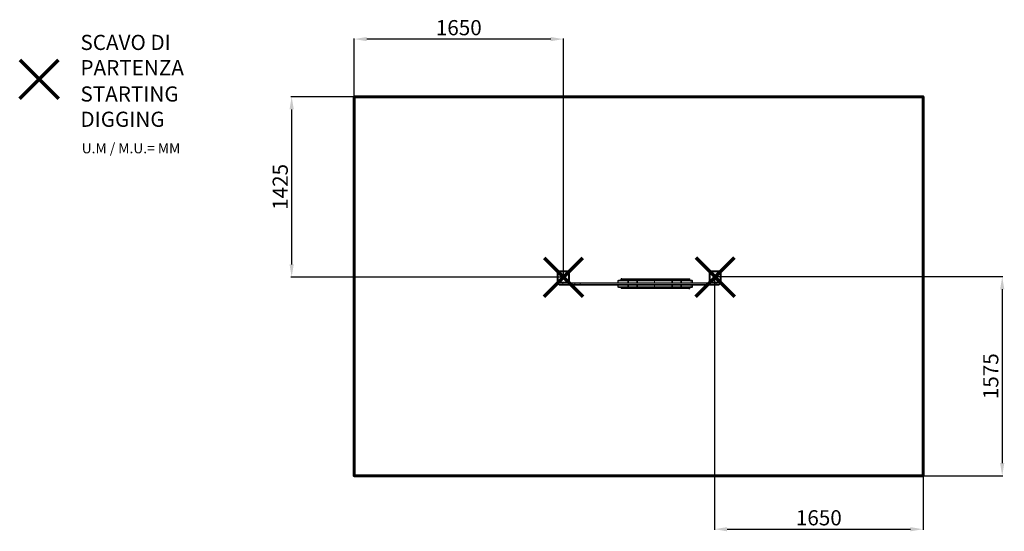
# Model space of a CAD drawing. Units: millimetres. Extents: x -3128 to 4660, y 586 to 4637.
import ezdxf
from ezdxf.lldxf.tags import DXFTag

# ---------------------------------------------------------------- set-up
doc = ezdxf.new("R2010")
doc.units = ezdxf.units.MM
doc.header["$LTSCALE"] = 10
doc.header["$PDSIZE"] = -1
doc.layers.add('PERIMETRO', color=7, linetype='Continuous')
doc.layers.add('QUOTE', color=212, linetype='Continuous', lineweight=18)
tags = doc.linetypes.add('HIDDEN', pattern=[1.905, 1.27, -0.635]).pattern_tags.tags
tags[6:7] = [DXFTag(74, 4), DXFTag(75, 0), DXFTag(340, '0'), DXFTag(46, 1.0), DXFTag(50, 0.0), DXFTag(44, 0.0), DXFTag(45, 0.0)]
tags[4:5] = [DXFTag(74, 4), DXFTag(75, 0), DXFTag(340, '0'), DXFTag(46, 1.0), DXFTag(50, 0.0), DXFTag(44, 0.0), DXFTag(45, 0.0)]
doc.dimstyles.new('2011', dxfattribs={"dimtxt": 120, "dimasz": 100, "dimexe": 6, "dimexo": 10, "dimgap": 15, "dimtad": 1, "dimtxsty": 'Standard', "dimcen": 5, "dimadec": 0, "dimazin": 0, "dimtfac": 1, "dimtmove": 0, "dimatfit": 3, "dimfxl": 1, "dimarcsym": 0})

# ---------------------------------------------------------------- blocks, each defined once
blk = doc.blocks.new('SW_CENTERMARKSYMBOL_0')
at = {"color": 0, "linetype": 'Continuous', "lineweight": 0, "ltscale": 10}
for p, q in [((-5, 0), (-17.5, 0)), ((0, 0), (-2.5, 0)), ((0, 5), (0, 17.5)), ((0, 0), (0, 2.5)), ((0, 0), (0, -2.5)), ((0, 0), (2.5, 0)), ((5, 0), (17.5, 0)), ((0, -5), (0, -17.5))]:
    blk.add_line(p, q, dxfattribs=at)
blk = doc.blocks.new('*D9')
at = {"color": 0, "linetype": 'ByBlock', "lineweight": -2}
for p, q in [((-482.4, 2584.4), (-482.4, 4488.8)), ((1072.6, 4482.8), (-382.4, 4482.8)), ((1172.6, 2609.2), (1172.6, 4488.8))]:
    blk.add_line(p, q, dxfattribs=at)
at = {"color": 0, "linetype": 'ByBlock'}
for points in [[(-482.4, 4482.8), (-382.4, 4499.5), (-382.4, 4466.2)], [(1172.6, 4482.8), (1072.6, 4499.5), (1072.6, 4466.2)]]:
    blk.add_solid(points, dxfattribs=at)
at = {"layer": 'DEFPOINTS', "color": 0, "linetype": 'ByBlock', "transparency": 16777216}
for p in [(-482.4, 2574.4), (1172.6, 2599.2)]:
    blk.add_point(p, dxfattribs=at)
at = {"color": 0, "linetype": 'ByBlock', "insert": (345.1, 4557.8), "char_height": 120, "attachment_point": 5}
blk.add_mtext('1650', dxfattribs=at)
blk = doc.blocks.new('*D12')
at = {"color": 0, "linetype": 'ByBlock', "lineweight": -2}
for p, q in [((1162.6, 4026.2), (-982.5, 4026.2)), ((-976.5, 2699.2), (-976.5, 3926.2)), ((1162.6, 2599.2), (-982.5, 2599.2))]:
    blk.add_line(p, q, dxfattribs=at)
at = {"color": 0, "linetype": 'ByBlock'}
for points in [[(-976.5, 4026.2), (-959.8, 3926.2), (-993.2, 3926.2)], [(-976.5, 2599.2), (-959.8, 2699.2), (-993.2, 2699.2)]]:
    blk.add_solid(points, dxfattribs=at)
at = {"layer": 'DEFPOINTS', "color": 0, "linetype": 'ByBlock', "transparency": 16777216}
for p in [(1172.6, 4026.2), (1172.6, 2599.2)]:
    blk.add_point(p, dxfattribs=at)
at = {"color": 0, "linetype": 'ByBlock', "insert": (-1051.5, 3312.7), "char_height": 120, "attachment_point": 5, "rotation": 90}
blk.add_mtext('1425', dxfattribs=at)
blk = doc.blocks.new('*D15')
at = {"color": 0, "linetype": 'ByBlock', "lineweight": -2}
for p, q in [((2382.5, 2602.3), (4649.1, 2602.3)), ((4643.1, 2502.3), (4643.1, 1126.2)), ((2382.5, 1026.2), (4649.1, 1026.2))]:
    blk.add_line(p, q, dxfattribs=at)
at = {"color": 0, "linetype": 'ByBlock'}
for points in [[(4643.1, 2602.3), (4626.4, 2502.3), (4659.7, 2502.3)], [(4643.1, 1026.2), (4626.4, 1126.2), (4659.7, 1126.2)]]:
    blk.add_solid(points, dxfattribs=at)
at = {"layer": 'DEFPOINTS', "color": 0, "linetype": 'ByBlock', "transparency": 16777216}
for p in [(2372.5, 2602.3), (2372.5, 1026.2)]:
    blk.add_point(p, dxfattribs=at)
at = {"color": 0, "linetype": 'ByBlock', "insert": (4568.1, 1814.2), "char_height": 120, "attachment_point": 5, "rotation": 90}
blk.add_mtext('1575', dxfattribs=at)
blk = doc.blocks.new('*D18')
at = {"color": 0, "linetype": 'ByBlock', "lineweight": -2}
for p, q in [((2367.5, 2589.8), (2367.5, 597.1)), ((4017.6, 2589.8), (4017.6, 597.1)), ((2467.5, 603.1), (3917.6, 603.1))]:
    blk.add_line(p, q, dxfattribs=at)
at = {"color": 0, "linetype": 'ByBlock'}
for points in [[(2367.5, 603.1), (2467.5, 586.4), (2467.5, 619.7)], [(4017.6, 603.1), (3917.6, 586.4), (3917.6, 619.7)]]:
    blk.add_solid(points, dxfattribs=at)
at = {"layer": 'DEFPOINTS', "color": 0, "linetype": 'ByBlock', "transparency": 16777216}
for p in [(2367.5, 2599.8), (4017.6, 2599.8)]:
    blk.add_point(p, dxfattribs=at)
at = {"color": 0, "linetype": 'ByBlock', "insert": (3192.6, 678.1), "char_height": 120, "attachment_point": 5}
blk.add_mtext('1650', dxfattribs=at)

msp = doc.modelspace()

# ---------------------------------------------------------------- linework, layer by layer
at = {"color": 7, "linetype": 'Continuous', "lineweight": 15, "ltscale": 10}
for p, q in [((1129.511, 2647.753), (1215.511, 2647.753)), ((2329.511, 2647.753), (2415.511, 2647.753)), ((1124.511, 2556.753), (1124.511, 2642.753)), ((1212.511, 2639.753), (1132.511, 2639.753)), ((1132.511, 2639.753), (1132.511, 2559.753)), ((1212.511, 2559.753), (1212.511, 2639.753)), ((1220.511, 2642.753), (1220.511, 2556.753)), ((1607.091, 2573.753), (1609.726, 2573.753)), ((1609.726, 2573.753), (1680.131, 2573.753)), ((1628.062, 2583.015), (1628.019, 2573.753)), ((2166.065, 2580.437), (1632.063, 2582.992)), ((1633.085, 2587.992), (2167.087, 2585.437)), ((1633.085, 2587.992), (1634.883, 2587.992)), ((2168.885, 2585.437), (1634.883, 2587.992)), ((1680.131, 2573.753), (1690.066, 2573.753)), ((1690.066, 2573.753), (1753.926, 2573.753)), ((1753.926, 2573.753), (1761.56, 2573.753)), ((1761.56, 2573.753), (1894.355, 2573.753)), ((1894.355, 2568.753), (1894.355, 2573.753)), ((1894.355, 2573.753), (2027.149, 2573.753)), ((2027.149, 2573.753), (2034.783, 2573.753)), ((2034.783, 2573.753), (2098.643, 2573.753)), ((2098.643, 2573.753), (2108.578, 2573.753)), ((2108.578, 2573.753), (2178.983, 2573.753)), ((2167.087, 2585.437), (2168.885, 2585.437)), ((2171.963, 2580.414), (2173.761, 2580.414)), ((2173.832, 2573.753), (2173.862, 2580.414)), ((2178.983, 2573.753), (2187.746, 2573.753)), ((2187.746, 2573.753), (2187.946, 2573.753)), ((2187.946, 2573.753), (2188.541, 2573.753)), ((2324.511, 2556.753), (2324.511, 2642.753)), ((2332.511, 2639.753), (2332.511, 2559.753)), ((2412.511, 2639.753), (2332.511, 2639.753)), ((2412.511, 2559.753), (2412.511, 2639.753)), ((2420.511, 2642.753), (2420.511, 2556.753)), ((1215.511, 2551.753), (1129.511, 2551.753)), ((1132.511, 2559.753), (1212.511, 2559.753)), ((1167.511, 2549.753), (1137.511, 2549.753)), ((1137.511, 2540.753), (1137.511, 2549.753)), ((1137.511, 2540.753), (1167.511, 2540.753)), ((1167.511, 2535.753), (1142.511, 2535.753)), ((1263.75, 2549.753), (1167.511, 2549.753)), ((1167.511, 2540.753), (1167.511, 2549.753)), ((1167.511, 2540.753), (1263.75, 2540.753)), ((1167.511, 2540.753), (1167.511, 2535.753)), ((1263.75, 2535.753), (1167.511, 2535.753)), ((1220.094, 2554.753), (1263.75, 2554.753)), ((1263.75, 2554.753), (1263.75, 2549.753)), ((1263.75, 2554.753), (1307.001, 2554.753)), ((1305.765, 2549.753), (1263.75, 2549.753)), ((1263.75, 2540.753), (1263.75, 2549.753)), ((1263.75, 2540.753), (1305.765, 2540.753)), ((1263.75, 2540.753), (1263.75, 2535.753)), ((1307.001, 2535.753), (1263.75, 2535.753)), ((2380.055, 2549.753), (1305.765, 2549.753)), ((1305.765, 2540.753), (1305.765, 2549.753)), ((1305.765, 2540.753), (2380.055, 2540.753)), ((1307.001, 2554.753), (2324.929, 2554.753)), ((2379.631, 2535.753), (1307.001, 2535.753)), ((1602.091, 2568.753), (1602.091, 2554.753)), ((1602.091, 2535.753), (1602.091, 2521.753)), ((1604.726, 2568.753), (1604.726, 2554.753)), ((1604.726, 2535.753), (1604.726, 2521.753)), ((1609.726, 2516.753), (1607.091, 2516.753)), ((1680.131, 2516.753), (1609.726, 2516.753)), ((1627.757, 2516.753), (1627.74, 2513.016)), ((1631.741, 2512.993), (2165.743, 2510.438)), ((2166.719, 2505.438), (1632.717, 2507.993)), ((1690.066, 2516.753), (1680.131, 2516.753)), ((1688.313, 2568.753), (1682.199, 2568.753)), ((1682.199, 2521.753), (1688.313, 2521.753)), ((1754.511, 2568.753), (1688.313, 2568.753)), ((1688.313, 2521.753), (1754.511, 2521.753)), ((1753.926, 2516.753), (1690.066, 2516.753)), ((1761.56, 2516.753), (1753.926, 2516.753)), ((1759.209, 2568.753), (1754.511, 2568.753)), ((1754.511, 2521.753), (1759.209, 2521.753)), ((1894.355, 2568.753), (1759.209, 2568.753)), ((1759.209, 2521.753), (1894.355, 2521.753)), ((1894.355, 2516.753), (1761.56, 2516.753)), ((2029.5, 2568.753), (1894.355, 2568.753)), ((1894.355, 2568.753), (1894.355, 2554.753)), ((1894.355, 2535.753), (1894.355, 2521.753)), ((1894.355, 2521.753), (2029.5, 2521.753)), ((1894.355, 2521.753), (1894.355, 2516.753)), ((2027.149, 2516.753), (1894.355, 2516.753)), ((2034.783, 2516.753), (2027.149, 2516.753)), ((2034.198, 2568.753), (2029.5, 2568.753)), ((2029.5, 2521.753), (2034.198, 2521.753)), ((2100.396, 2568.753), (2034.198, 2568.753)), ((2034.198, 2521.753), (2100.396, 2521.753)), ((2098.643, 2516.753), (2034.783, 2516.753)), ((2108.578, 2516.753), (2098.643, 2516.753)), ((2106.51, 2568.753), (2100.396, 2568.753)), ((2100.396, 2521.753), (2106.51, 2521.753)), ((2178.983, 2516.753), (2108.578, 2516.753)), ((2166.719, 2505.438), (2168.518, 2505.438)), ((2171.641, 2510.415), (2173.44, 2510.415)), ((2173.541, 2510.415), (2173.57, 2516.753)), ((2187.746, 2516.753), (2178.983, 2516.753)), ((2183.983, 2554.753), (2183.983, 2568.753)), ((2183.983, 2521.753), (2183.983, 2535.753)), ((2187.946, 2516.753), (2187.746, 2516.753)), ((2188.541, 2516.753), (2187.946, 2516.753)), ((2192.845, 2568.753), (2192.645, 2568.753)), ((2192.645, 2521.753), (2192.845, 2521.753)), ((2193.541, 2554.753), (2193.541, 2568.753)), ((2193.541, 2521.753), (2193.541, 2535.753)), ((2415.511, 2551.753), (2329.511, 2551.753)), ((2332.511, 2559.753), (2412.511, 2559.753)), ((2402.511, 2535.753), (2379.631, 2535.753)), ((2380.055, 2540.753), (2380.055, 2549.753)), ((2407.511, 2549.753), (2380.055, 2549.753)), ((2380.055, 2540.753), (2407.511, 2540.753)), ((2407.511, 2540.753), (2407.511, 2549.753))]:
    msp.add_line(p, q, dxfattribs=at)
at = {"color": 8, "linetype": 'Continuous', "lineweight": 15, "ltscale": 10}
for p, q in [((1632.063, 2582.992), (1632.02, 2573.753)), ((2166.034, 2573.753), (2166.065, 2580.437)), ((2171.963, 2580.414), (2171.932, 2573.753)), ((2173.731, 2573.753), (2173.761, 2580.414)), ((1167.511, 2551.753), (1167.511, 2549.753)), ((1604.726, 2568.753), (1602.091, 2568.753)), ((1602.091, 2521.753), (1604.726, 2521.753)), ((1682.199, 2568.753), (1604.726, 2568.753)), ((1604.726, 2521.753), (1682.199, 2521.753)), ((1631.758, 2516.753), (1631.741, 2512.993)), ((1682.199, 2568.753), (1682.199, 2554.753)), ((1682.199, 2535.753), (1682.199, 2521.753)), ((1688.313, 2568.753), (1688.313, 2554.753)), ((1688.313, 2535.753), (1688.313, 2521.753)), ((1754.511, 2568.753), (1754.511, 2554.753)), ((1754.511, 2535.753), (1754.511, 2521.753)), ((1759.209, 2568.753), (1759.209, 2554.753)), ((1759.209, 2535.753), (1759.209, 2521.753)), ((2029.5, 2568.753), (2029.5, 2554.753)), ((2029.5, 2535.753), (2029.5, 2521.753)), ((2034.198, 2568.753), (2034.198, 2554.753)), ((2034.198, 2535.753), (2034.198, 2521.753)), ((2100.396, 2568.753), (2100.396, 2554.753)), ((2100.396, 2535.753), (2100.396, 2521.753)), ((2106.51, 2568.753), (2106.51, 2554.753)), ((2183.983, 2568.753), (2106.51, 2568.753)), ((2106.51, 2535.753), (2106.51, 2521.753)), ((2106.51, 2521.753), (2183.983, 2521.753)), ((2165.743, 2510.438), (2165.772, 2516.753)), ((2171.671, 2516.753), (2171.641, 2510.415)), ((2173.44, 2510.415), (2173.469, 2516.753)), ((2192.645, 2568.753), (2183.983, 2568.753)), ((2183.983, 2521.753), (2192.645, 2521.753)), ((2192.645, 2568.753), (2192.645, 2554.753)), ((2192.645, 2535.753), (2192.645, 2521.753)), ((2192.845, 2568.753), (2192.845, 2554.753)), ((2193.541, 2568.753), (2192.845, 2568.753)), ((2192.845, 2535.753), (2192.845, 2521.753)), ((2192.845, 2521.753), (2193.541, 2521.753))]:
    msp.add_line(p, q, dxfattribs=at)
at = {"color": 1, "lineweight": 70}
for points in [[(-3127.553, 4012.029), (-2821.156, 4318.426)], [(-3127.553, 4318.426), (-2821.156, 4012.029)], [(1019.4, 2446.016), (1325.798, 2752.413)], [(1019.4, 2752.413), (1325.798, 2446.016)], [(2219.313, 2446.554), (2525.71, 2752.951)], [(2219.313, 2752.951), (2525.71, 2446.554)]]:
    msp.add_lwpolyline(points, dxfattribs=at)
at = {"color": 7, "linetype": 'Continuous', "lineweight": 15, "ltscale": 10, "flags": 128}
for points in [[(1132.511, 2639.753), (1131.926, 2641.314), (1131.363, 2642.814), (1130.845, 2644.197), (1130.39, 2645.41), (1130.017, 2646.405), (1129.74, 2647.144), (1129.569, 2647.599), (1129.511, 2647.753)], [(1212.511, 2639.753), (1213.097, 2641.314), (1213.659, 2642.814), (1214.178, 2644.197), (1214.633, 2645.41), (1215.006, 2646.405), (1215.283, 2647.144), (1215.454, 2647.599), (1215.511, 2647.753)], [(2332.511, 2639.753), (2331.926, 2641.314), (2331.363, 2642.814), (2330.845, 2644.197), (2330.39, 2645.41), (2330.017, 2646.405), (2329.74, 2647.144), (2329.569, 2647.599), (2329.511, 2647.753)], [(2412.511, 2639.753), (2413.097, 2641.314), (2413.659, 2642.814), (2414.178, 2644.197), (2414.633, 2645.41), (2415.006, 2646.405), (2415.283, 2647.144), (2415.454, 2647.599), (2415.511, 2647.753)], [(1132.511, 2639.753), (1130.951, 2640.338), (1129.45, 2640.901), (1128.067, 2641.42), (1126.855, 2641.874), (1125.86, 2642.247), (1125.12, 2642.524), (1124.665, 2642.695), (1124.511, 2642.753)], [(1220.511, 2642.753), (1220.358, 2642.695), (1219.902, 2642.524), (1219.163, 2642.247), (1218.168, 2641.874), (1216.956, 2641.42), (1215.573, 2640.901), (1214.072, 2640.338), (1212.511, 2639.753)], [(1632.063, 2582.992), (1632.086, 2583.968), (1632.147, 2584.906), (1632.244, 2585.77), (1632.371, 2586.528), (1632.526, 2587.149), (1632.7, 2587.611), (1632.889, 2587.896), (1633.085, 2587.992)], [(1680.131, 2573.753), (1680.535, 2573.657), (1680.923, 2573.372), (1681.28, 2572.91), (1681.594, 2572.288), (1681.851, 2571.531), (1682.042, 2570.666), (1682.16, 2569.728), (1682.199, 2568.753)], [(1690.066, 2573.753), (1689.724, 2573.657), (1689.395, 2573.372), (1689.092, 2572.91), (1688.827, 2572.288), (1688.609, 2571.531), (1688.447, 2570.666), (1688.347, 2569.728), (1688.313, 2568.753)], [(1761.56, 2573.753), (1761.102, 2573.657), (1760.661, 2573.372), (1760.254, 2572.91), (1759.898, 2572.288), (1759.605, 2571.531), (1759.388, 2570.666), (1759.254, 2569.728), (1759.209, 2568.753)], [(2029.5, 2568.753), (2029.455, 2569.728), (2029.321, 2570.666), (2029.104, 2571.531), (2028.812, 2572.288), (2028.455, 2572.91), (2028.049, 2573.372), (2027.608, 2573.657), (2027.149, 2573.753)], [(2100.396, 2568.753), (2100.362, 2569.728), (2100.263, 2570.666), (2100.101, 2571.531), (2099.883, 2572.288), (2099.617, 2572.91), (2099.314, 2573.372), (2098.985, 2573.657), (2098.643, 2573.753)], [(2106.51, 2568.753), (2106.55, 2569.728), (2106.667, 2570.666), (2106.858, 2571.531), (2107.116, 2572.288), (2107.429, 2572.91), (2107.786, 2573.372), (2108.174, 2573.657), (2108.578, 2573.753)], [(2167.087, 2585.437), (2166.891, 2585.341), (2166.703, 2585.057), (2166.528, 2584.595), (2166.373, 2583.973), (2166.246, 2583.215), (2166.149, 2582.351), (2166.088, 2581.413), (2166.065, 2580.437)], [(2171.963, 2580.414), (2171.674, 2580.414), (2171.208, 2580.416), (2170.582, 2580.418), (2169.821, 2580.421), (2168.955, 2580.424), (2168.015, 2580.428), (2167.04, 2580.433), (2166.065, 2580.437)], [(2332.511, 2639.753), (2330.951, 2640.338), (2329.45, 2640.901), (2328.067, 2641.42), (2326.855, 2641.874), (2325.86, 2642.247), (2325.12, 2642.524), (2324.665, 2642.695), (2324.511, 2642.753)], [(2420.511, 2642.753), (2420.358, 2642.695), (2419.902, 2642.524), (2419.163, 2642.247), (2418.168, 2641.874), (2416.956, 2641.42), (2415.573, 2640.901), (2414.072, 2640.338), (2412.511, 2639.753)], [(1132.511, 2559.753), (1130.951, 2559.168), (1129.45, 2558.605), (1128.067, 2558.086), (1126.855, 2557.632), (1125.86, 2557.258), (1125.12, 2556.981), (1124.665, 2556.81), (1124.511, 2556.753)], [(1129.511, 2551.753), (1129.569, 2551.907), (1129.74, 2552.362), (1130.017, 2553.101), (1130.39, 2554.096), (1130.845, 2555.308), (1131.363, 2556.691), (1131.926, 2558.192), (1132.511, 2559.753)], [(1215.511, 2551.753), (1215.466, 2551.874), (1215.33, 2552.235), (1215.109, 2552.825), (1214.81, 2553.624), (1214.44, 2554.611), (1214.011, 2555.753), (1213.537, 2557.017), (1213.032, 2558.364), (1212.511, 2559.753)], [(1220.511, 2556.753), (1220.39, 2556.798), (1220.029, 2556.934), (1219.44, 2557.155), (1218.64, 2557.455), (1217.654, 2557.824), (1216.511, 2558.253), (1215.248, 2558.727), (1213.901, 2559.232), (1212.511, 2559.753)], [(1307.001, 2554.753), (1306.759, 2554.657), (1306.528, 2554.372), (1306.314, 2553.91), (1306.127, 2553.288), (1305.973, 2552.531), (1305.859, 2551.666), (1305.789, 2550.728), (1305.765, 2549.753)], [(1305.765, 2540.753), (1305.789, 2539.777), (1305.859, 2538.839), (1305.973, 2537.975), (1306.127, 2537.217), (1306.314, 2536.595), (1306.528, 2536.133), (1306.759, 2535.849), (1307.001, 2535.753)], [(1631.741, 2512.993), (1631.756, 2512.017), (1631.808, 2511.079), (1631.897, 2510.215), (1632.017, 2509.457), (1632.166, 2508.836), (1632.337, 2508.374), (1632.523, 2508.089), (1632.717, 2507.993)], [(1682.199, 2521.753), (1682.16, 2520.777), (1682.042, 2519.839), (1681.851, 2518.975), (1681.594, 2518.217), (1681.28, 2517.595), (1680.923, 2517.133), (1680.535, 2516.849), (1680.131, 2516.753)], [(1688.313, 2521.753), (1688.347, 2520.777), (1688.447, 2519.839), (1688.609, 2518.975), (1688.827, 2518.217), (1689.092, 2517.595), (1689.395, 2517.133), (1689.724, 2516.849), (1690.066, 2516.753)], [(1759.209, 2521.753), (1759.254, 2520.777), (1759.388, 2519.839), (1759.605, 2518.975), (1759.898, 2518.217), (1760.254, 2517.595), (1760.661, 2517.133), (1761.102, 2516.849), (1761.56, 2516.753)], [(2029.5, 2521.753), (2029.455, 2520.777), (2029.321, 2519.839), (2029.104, 2518.975), (2028.812, 2518.217), (2028.455, 2517.595), (2028.049, 2517.133), (2027.608, 2516.849), (2027.149, 2516.753)], [(2098.643, 2516.753), (2098.985, 2516.849), (2099.314, 2517.133), (2099.617, 2517.595), (2099.883, 2518.217), (2100.101, 2518.975), (2100.263, 2519.839), (2100.362, 2520.777), (2100.396, 2521.753)], [(2108.578, 2516.753), (2108.174, 2516.849), (2107.786, 2517.133), (2107.429, 2517.595), (2107.116, 2518.217), (2106.858, 2518.975), (2106.667, 2519.839), (2106.55, 2520.777), (2106.51, 2521.753)], [(2171.641, 2510.415), (2171.352, 2510.415), (2170.886, 2510.417), (2170.261, 2510.419), (2169.5, 2510.422), (2168.633, 2510.425), (2167.694, 2510.429), (2166.718, 2510.434), (2165.743, 2510.438)], [(2166.719, 2505.438), (2166.525, 2505.534), (2166.339, 2505.819), (2166.168, 2506.281), (2166.02, 2506.903), (2165.899, 2507.66), (2165.81, 2508.525), (2165.758, 2509.463), (2165.743, 2510.438)], [(2332.511, 2559.753), (2330.951, 2559.168), (2329.45, 2558.605), (2328.067, 2558.086), (2326.855, 2557.632), (2325.86, 2557.258), (2325.12, 2556.981), (2324.665, 2556.81), (2324.511, 2556.753)], [(2329.511, 2551.753), (2329.569, 2551.907), (2329.74, 2552.362), (2330.017, 2553.101), (2330.39, 2554.096), (2330.845, 2555.308), (2331.363, 2556.691), (2331.926, 2558.192), (2332.511, 2559.753)], [(2415.511, 2551.753), (2415.466, 2551.874), (2415.33, 2552.235), (2415.11, 2552.825), (2414.809, 2553.624), (2414.44, 2554.611), (2414.011, 2555.753), (2413.537, 2557.017), (2413.032, 2558.364), (2412.511, 2559.753)], [(2420.511, 2556.753), (2420.39, 2556.798), (2420.029, 2556.934), (2419.44, 2557.155), (2418.64, 2557.455), (2417.654, 2557.824), (2416.511, 2558.253), (2415.248, 2558.727), (2413.901, 2559.232), (2412.511, 2559.753)]]:
    msp.add_lwpolyline(points, dxfattribs=at)
at = {"color": 8, "linetype": 'Continuous', "lineweight": 15, "ltscale": 10, "flags": 128}
for points in [[(1632.063, 2582.992), (1631.126, 2582.997), (1630.264, 2583.001), (1629.509, 2583.005), (1628.891, 2583.009), (1628.433, 2583.012), (1628.153, 2583.014), (1628.062, 2583.015)], [(2173.862, 2580.414), (2173.862, 2580.414), (2173.761, 2580.414)], [(1631.741, 2512.993), (1630.804, 2512.997), (1629.942, 2513.002), (1629.188, 2513.006), (1628.569, 2513.009), (1628.112, 2513.012), (1627.832, 2513.015), (1627.74, 2513.016)], [(2173.44, 2510.415), (2173.541, 2510.415), (2173.541, 2510.415)]]:
    msp.add_lwpolyline(points, dxfattribs=at)
at = {"color": 7, "linetype": 'Continuous', "lineweight": 15, "ltscale": 100}
for centre in [(1172.511, 2599.753), (2372.511, 2599.753)]:
    msp.add_circle(centre, 15, dxfattribs=at)
for centre, radius, start, end in [((1129.511, 2642.753), 5, 90, 180), ((1215.511, 2642.753), 5, 360, 90), ((2329.511, 2642.753), 5, 90, 180), ((2415.511, 2642.753), 5, 360, 90), ((1607.091, 2568.753), 5, 90, 180), ((1609.726, 2568.753), 5, 90, 180), ((1633.062, 2582.992), 5, 90, 179.7368383), ((1743.387, 2569.986), 11.192, 353.6758206, 19.6684628), ((2045.323, 2569.986), 11.192, 160.3315372, 186.3241794), ((2167.012, 2580.487), 4.951, 359.159372, 89.1363145), ((2168.81, 2580.486), 4.952, 359.1621445, 89.133542), ((2168.862, 2580.437), 5, 359.7368383, 89.7258932), ((2178.983, 2568.753), 5, 0, 90), ((2187.695, 2568.803), 4.95, 359.4232165, 89.4093383), ((2187.895, 2568.803), 4.95, 359.4218207, 89.4107341), ((2188.541, 2568.753), 5, 0, 90), ((1129.511, 2556.753), 5, 180, 270), ((1142.511, 2549.753), 5, 156.4218215, 180), ((1142.511, 2540.753), 5, 180, 270), ((1215.511, 2556.753), 5, 270, 0), ((1607.091, 2521.753), 5, 180, 270), ((1609.726, 2521.753), 5, 180, 270), ((1632.74, 2512.993), 5, 179.7368383, 269.7258932), ((1743.387, 2520.52), 11.192, 340.3315304, 6.3241863), ((2045.323, 2520.52), 11.192, 173.6758137, 199.6684696), ((2166.692, 2510.387), 4.949, 270.3135825, 0.3170462), ((2168.491, 2510.387), 4.949, 270.3141514, 0.3164773), ((2168.541, 2510.438), 5, 270, 359.7368383), ((2178.983, 2521.753), 5, 270, 0), ((2187.695, 2521.703), 4.95, 270.5906494, 0.5767958), ((2187.895, 2521.703), 4.95, 270.5892536, 0.5781916), ((2188.541, 2521.753), 5, 270, 0), ((2329.511, 2556.753), 5, 180, 270), ((2364.995, 2539.512), 15.111, 345.5953962, 4.7098058), ((2402.511, 2540.753), 5, 270, 0), ((2402.511, 2549.753), 5, 0, 23.5781785), ((2415.511, 2556.753), 5, 270, 0)]:
    msp.add_arc(centre, radius, start, end, dxfattribs=at)
at = {"color": 8, "linetype": 'Continuous', "lineweight": 15, "ltscale": 100}
msp.add_arc((2325.949, 2549.795), 54.106, 359.9549993, 2.0733551, dxfattribs=at)
at = {"layer": 'PERIMETRO', "linetype": 'HIDDEN', "lineweight": 60, "ltscale": 12}
msp.add_lwpolyline([(-482.361, 4026.203), (4017.639, 4026.203), (4017.639, 1026.203), (-482.361, 1026.203)], close=True, dxfattribs=at)

# ---------------------------------------------------------------- block references
at = {"color": 7, "linetype": 'Continuous', "lineweight": 0, "ltscale": 10}
msp.add_blockref('SW_CENTERMARKSYMBOL_0', (2372.511, 2599.753), dxfattribs=at)

# ---------------------------------------------------------------- texts
at = {"layer": 'QUOTE', "color": 200, "insert": (-2647.041, 4356.59), "char_height": 120, "width": 880.01547, "attachment_point": 4}
msp.add_mtext('{\\fArial|b1|i0|c0|p0;SCAVO DI PARTENZA', dxfattribs=at)
at = {"layer": 'QUOTE', "color": 6, "insert": (-2647.041, 3948.334), "char_height": 120, "width": 880.01547, "attachment_point": 4}
msp.add_mtext('{\\fArial|b1|i0|c0|p0;STARTING DIGGING', dxfattribs=at)
at = {"layer": 'QUOTE', "color": 1, "insert": (-2637.065, 3618.61), "char_height": 80, "width": 1810.64132, "attachment_point": 4}
msp.add_mtext('{\\fArial|b1|i0|c0|p0;U.M / M.U.= MM', dxfattribs=at)

# ---------------------------------------------------------------- dimensions: what is measured, and where the dimension line sits
at = {"layer": 'QUOTE'}
for base, p1, p2, picture, middle in [((-482.361, 4482.836), (1172.599, 2599.214), (-482.361, 2574.43), '*D9', (345.119, 4557.836)), ((4017.639, 603.083), (2367.511, 2599.753), (4017.639, 2599.753), '*D18', (3192.575, 678.083))]:
    dim = msp.add_linear_dim(base=base, p1=p1, p2=p2, text='1650', dimstyle='2011', override={"dimpost": '<>', "dimtzin": 0}, dxfattribs=at)
    dim.commit()
    dim.dimension.update_dxf_attribs({"geometry": picture, "text_midpoint": middle})
for base, p1, p2, text, picture, middle in [((-976.503, 4026.203), (1172.599, 2599.214), (1172.599, 4026.203), '1425', '*D12', (-1051.503, 3312.709)), ((4643.065, 1026.203), (2372.511, 2602.253), (2372.511, 1026.203), '1575', '*D15', (4568.065, 1814.228))]:
    dim = msp.add_linear_dim(base=base, p1=p1, p2=p2, angle=90, text=text, dimstyle='2011', override={"dimpost": '<>', "dimtzin": 0}, dxfattribs=at)
    dim.commit()
    dim.dimension.update_dxf_attribs({"geometry": picture, "text_midpoint": middle, "text_rotation": 90})

doc.saveas('drawing.dxf')
